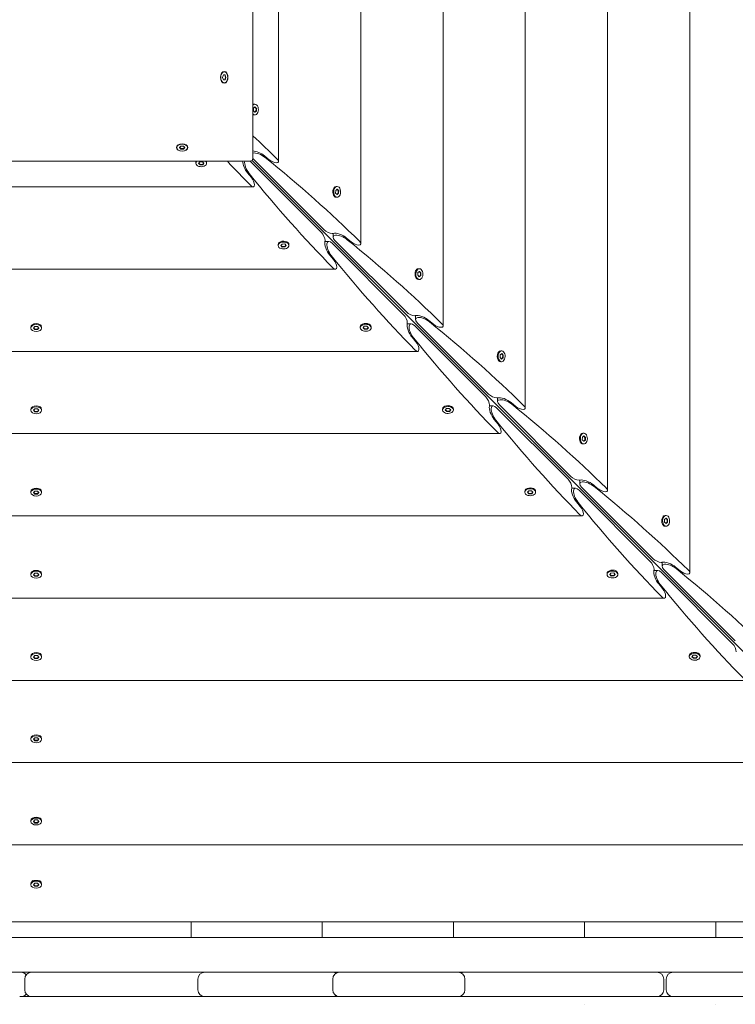
# Model space of a CAD drawing. Units: millimetres. Extents: x -7820 to 7956, y -5156 to 7671.
# Drawn here: x 638 to 1254, y 1046 to 1893 of the extents above; entities that cross this region are included whole.
import ezdxf

# ---------------------------------------------------------------- set-up
doc = ezdxf.new("R2010")
doc.units = ezdxf.units.MM
doc.header["$LTSCALE"] = 20
doc.layers.add('2d', color=230, linetype='Continuous')

msp = doc.modelspace()

# ---------------------------------------------------------------- linework, layer by layer
at = {"layer": '2d', "lineweight": 0}
for p, q in [((1214.8, 1417.1), (1214.8, 2497.9)), ((1144.04, 1487.86), (1144.04, 2427.14)), ((1073.28, 1558.61), (1073.28, 2356.39)), ((1002.53, 1629.37), (1002.53, 2285.63)), ((931.77, 1700.12), (931.77, 2214.88)), ((861.02, 1770.88), (861.02, 2144.12)), ((838.92, 1774.14), (838.92, 2142.35)), ((814.02, 1847.91), (814.29, 1847.91)), ((812.79, 1843.26), (813.54, 1845.28)), ((813.54, 1841.25), (812.79, 1843.26)), ((813.54, 1845.28), (815.04, 1845.28)), ((815.04, 1841.25), (813.54, 1841.25)), ((814.29, 1838.61), (814.02, 1838.61)), ((815.4, 1843.26), (814.65, 1845.28)), ((814.65, 1841.25), (815.4, 1843.26)), ((815.04, 1845.28), (815.78, 1843.26)), ((815.78, 1843.26), (815.04, 1841.25)), ((815.78, 1843.26), (815.4, 1843.26)), ((839.33, 1814.45), (839.4, 1816.77)), ((840.59, 1813.19), (839.33, 1814.45)), ((839.4, 1816.77), (840.73, 1817.83)), ((839.9, 1820.16), (840.66, 1820.16)), ((840.42, 1813.36), (841.54, 1814.25)), ((841.61, 1816.57), (840.52, 1817.66)), ((841.92, 1814.25), (840.59, 1813.19)), ((840.73, 1817.83), (841.99, 1816.57)), ((841.54, 1814.25), (841.61, 1816.57)), ((841.54, 1814.25), (841.92, 1814.25)), ((841.99, 1816.57), (841.61, 1816.57)), ((841.99, 1816.57), (841.92, 1814.25)), ((839.9, 1810.86), (840.66, 1810.86)), ((773.41, 1783.12), (773.41, 1782.86)), ((775.74, 1782.86), (776.9, 1784.15)), ((776.9, 1781.56), (775.74, 1782.86)), ((775.91, 1783.05), (776.9, 1781.94)), ((776.9, 1784.15), (779.22, 1784.15)), ((776.9, 1781.94), (779.22, 1781.94)), ((776.9, 1781.56), (776.9, 1781.94)), ((779.22, 1781.56), (776.9, 1781.56)), ((779.22, 1784.15), (780.39, 1782.86)), ((779.22, 1781.94), (780.21, 1783.05)), ((780.39, 1782.86), (779.22, 1781.56)), ((779.22, 1781.56), (779.22, 1781.94)), ((782.71, 1783.12), (782.71, 1782.86)), ((835.86, 1771.08), (467.65, 1771.08)), ((792.17, 1769.27), (793.23, 1770.6)), ((793.23, 1770.6), (795.55, 1770.67)), ((795.55, 1770.67), (796.81, 1769.41)), ((897.81, 1709.81), (836.6, 1771.03)), ((1470.06, 1139.94), (838.24, 1771.76)), ((838.97, 1773.4), (900.19, 1712.19)), ((848.83, 1775.69), (852.81, 1772.39)), ((789.84, 1770.1), (789.84, 1769.34)), ((793.43, 1768.01), (792.17, 1769.27)), ((792.34, 1769.48), (793.43, 1768.39)), ((793.43, 1768.39), (795.75, 1768.46)), ((793.43, 1768.01), (793.43, 1768.39)), ((795.75, 1768.08), (793.43, 1768.01)), ((795.75, 1768.46), (796.64, 1769.58)), ((796.81, 1769.41), (795.75, 1768.08)), ((795.75, 1768.46), (795.75, 1768.08)), ((799.14, 1770.1), (799.14, 1769.34)), ((837.61, 1757.19), (834.31, 1761.17)), ((465.88, 1748.98), (839.12, 1748.98)), ((908.97, 1748.65), (909.29, 1748.9)), ((910.08, 1743.69), (910.16, 1746.01)), ((910.16, 1746.01), (911.49, 1747.08)), ((910.65, 1749.4), (911.42, 1749.4)), ((912.37, 1745.82), (911.28, 1746.91)), ((911.49, 1747.08), (912.75, 1745.82)), ((912.29, 1743.5), (912.37, 1745.82)), ((912.75, 1745.82), (912.37, 1745.82)), ((912.75, 1745.82), (912.67, 1743.5)), ((908.97, 1740.86), (909.29, 1740.61)), ((911.34, 1742.43), (910.08, 1743.69)), ((910.65, 1740.1), (911.42, 1740.1)), ((911.17, 1742.6), (912.29, 1743.5)), ((912.67, 1743.5), (911.34, 1742.43)), ((912.29, 1743.5), (912.67, 1743.5)), ((907.96, 1705.76), (907.96, 1709.04)), ((909.73, 1702.65), (970.95, 1641.43)), ((919.59, 1704.93), (923.57, 1701.64)), ((860.6, 1699.35), (860.6, 1698.58)), ((861.35, 1701.03), (861.1, 1700.71)), ((862.92, 1698.51), (863.99, 1699.84)), ((864.18, 1697.25), (862.92, 1698.51)), ((863.09, 1698.72), (864.18, 1697.63)), ((863.99, 1699.84), (866.31, 1699.92)), ((864.18, 1697.63), (866.5, 1697.71)), ((864.18, 1697.25), (864.18, 1697.63)), ((866.5, 1697.33), (864.18, 1697.25)), ((866.31, 1699.92), (867.57, 1698.66)), ((866.5, 1697.71), (867.4, 1698.83)), ((867.57, 1698.66), (866.5, 1697.33)), ((866.5, 1697.71), (866.5, 1697.33)), ((869.14, 1701.03), (869.39, 1700.71)), ((869.9, 1699.35), (869.9, 1698.58)), ((900.96, 1702.04), (904.24, 1702.04)), ((968.57, 1639.05), (907.35, 1700.27)), ((908.36, 1686.43), (905.07, 1690.41)), ((395.12, 1678.23), (909.88, 1678.23)), ((979.73, 1677.89), (980.05, 1678.14)), ((981.41, 1678.65), (982.17, 1678.65)), ((979.73, 1670.11), (980.05, 1669.85)), ((980.84, 1672.94), (980.91, 1675.26)), ((982.1, 1671.68), (980.84, 1672.94)), ((980.91, 1675.26), (982.24, 1676.32)), ((981.41, 1669.35), (982.17, 1669.35)), ((981.93, 1671.85), (983.05, 1672.74)), ((983.12, 1675.06), (982.03, 1676.15)), ((983.43, 1672.74), (982.1, 1671.68)), ((982.24, 1676.32), (983.5, 1675.06)), ((983.05, 1672.74), (983.12, 1675.06)), ((983.05, 1672.74), (983.43, 1672.74)), ((983.5, 1675.06), (983.12, 1675.06)), ((983.5, 1675.06), (983.43, 1672.74)), ((978.72, 1635.01), (978.72, 1638.28)), ((647.85, 1628.36), (647.85, 1627.59)), ((648.6, 1630.02), (648.35, 1629.71)), ((650.18, 1627.59), (651.34, 1628.89)), ((651.34, 1626.29), (650.18, 1627.59)), ((650.35, 1627.78), (651.34, 1626.68)), ((651.34, 1628.89), (653.66, 1628.89)), ((651.34, 1626.68), (653.66, 1626.68)), ((651.34, 1626.29), (651.34, 1626.68)), ((653.66, 1628.89), (654.83, 1627.59)), ((653.66, 1626.68), (654.65, 1627.78)), ((654.83, 1627.59), (653.66, 1626.29)), ((653.66, 1626.29), (653.66, 1626.68)), ((656.4, 1630.02), (656.65, 1629.71)), ((657.15, 1628.36), (657.15, 1627.59)), ((931.35, 1628.59), (931.35, 1627.83)), ((932.11, 1630.27), (931.86, 1629.95)), ((933.68, 1627.76), (934.74, 1629.09)), ((934.94, 1626.5), (933.68, 1627.76)), ((933.85, 1627.97), (934.94, 1626.88)), ((934.74, 1629.09), (937.06, 1629.16)), ((934.94, 1626.88), (937.26, 1626.95)), ((934.94, 1626.5), (934.94, 1626.88)), ((937.26, 1626.57), (934.94, 1626.5)), ((937.06, 1629.16), (938.32, 1627.9)), ((937.26, 1626.95), (938.15, 1628.07)), ((938.32, 1627.9), (937.26, 1626.57)), ((937.26, 1626.95), (937.26, 1626.57)), ((939.89, 1630.27), (940.15, 1629.95)), ((940.65, 1628.59), (940.65, 1627.83)), ((971.72, 1631.28), (974.99, 1631.28)), ((1039.32, 1568.3), (978.11, 1629.52)), ((980.48, 1631.89), (1041.7, 1570.68)), ((990.34, 1634.18), (994.32, 1630.88)), ((653.66, 1626.29), (651.34, 1626.29)), ((979.12, 1615.68), (975.82, 1619.66)), ((324.37, 1607.47), (980.63, 1607.47)), ((1050.48, 1607.14), (1050.8, 1607.39)), ((1051.59, 1602.18), (1051.67, 1604.5)), ((1052.85, 1600.92), (1051.59, 1602.18)), ((1051.67, 1604.5), (1053, 1605.57)), ((1052.16, 1607.89), (1052.93, 1607.89)), ((1052.68, 1601.09), (1053.8, 1601.98)), ((1053.88, 1604.31), (1052.79, 1605.4)), ((1054.19, 1601.98), (1052.85, 1600.92)), ((1053, 1605.57), (1054.26, 1604.31)), ((1053.8, 1601.98), (1053.88, 1604.31)), ((1053.8, 1601.98), (1054.19, 1601.98)), ((1054.26, 1604.31), (1053.88, 1604.31)), ((1054.26, 1604.31), (1054.19, 1601.98)), ((1050.48, 1599.35), (1050.8, 1599.1)), ((1052.16, 1598.59), (1052.93, 1598.59)), ((1049.48, 1564.25), (1049.48, 1567.53)), ((648.6, 1559.26), (648.35, 1558.96)), ((656.4, 1559.26), (656.65, 1558.96)), ((1002.86, 1559.52), (1002.61, 1559.2)), ((1010.65, 1559.52), (1010.9, 1559.2)), ((1042.47, 1560.52), (1045.75, 1560.52)), ((1110.08, 1497.54), (1048.86, 1558.76)), ((1051.24, 1561.14), (1112.46, 1499.92)), ((1061.1, 1563.42), (1065.08, 1560.13)), ((647.85, 1557.6), (647.85, 1556.84)), ((650.18, 1556.84), (651.34, 1558.13)), ((651.34, 1555.54), (650.18, 1556.84)), ((650.35, 1557.03), (651.34, 1555.92)), ((651.34, 1558.13), (653.66, 1558.13)), ((651.34, 1555.92), (653.66, 1555.92)), ((651.34, 1555.54), (651.34, 1555.92)), ((653.66, 1555.54), (651.34, 1555.54)), ((653.66, 1558.13), (654.83, 1556.84)), ((653.66, 1555.92), (654.65, 1557.03)), ((654.83, 1556.84), (653.66, 1555.54)), ((653.66, 1555.54), (653.66, 1555.92)), ((657.15, 1557.6), (657.15, 1556.84)), ((1002.11, 1557.84), (1002.11, 1557.07)), ((1004.43, 1557), (1005.5, 1558.33)), ((1005.69, 1555.74), (1004.43, 1557)), ((1004.6, 1557.21), (1005.69, 1556.12)), ((1005.5, 1558.33), (1007.82, 1558.41)), ((1005.69, 1556.12), (1008.02, 1556.2)), ((1005.69, 1555.74), (1005.69, 1556.12)), ((1008.02, 1555.81), (1005.69, 1555.74)), ((1007.82, 1558.41), (1009.08, 1557.15)), ((1008.02, 1556.2), (1008.91, 1557.32)), ((1009.08, 1557.15), (1008.02, 1555.81)), ((1008.02, 1556.2), (1008.02, 1555.81)), ((1011.41, 1557.84), (1011.41, 1557.07)), ((1049.87, 1544.92), (1046.58, 1548.9)), ((253.61, 1536.72), (1051.39, 1536.72)), ((1121.24, 1536.38), (1121.56, 1536.63)), ((1122.35, 1531.43), (1122.42, 1533.75)), ((1122.42, 1533.75), (1123.75, 1534.81)), ((1122.92, 1537.14), (1123.68, 1537.14)), ((1124.63, 1533.55), (1123.54, 1534.64)), ((1123.75, 1534.81), (1125.01, 1533.55)), ((1124.56, 1531.23), (1124.63, 1533.55)), ((1125.01, 1533.55), (1124.63, 1533.55)), ((1125.01, 1533.55), (1124.94, 1531.23)), ((1121.24, 1528.6), (1121.56, 1528.34)), ((1123.61, 1530.17), (1122.35, 1531.43)), ((1122.92, 1527.84), (1123.68, 1527.84)), ((1123.44, 1530.34), (1124.56, 1531.23)), ((1124.94, 1531.23), (1123.61, 1530.17)), ((1124.56, 1531.23), (1124.94, 1531.23)), ((1120.23, 1493.5), (1120.23, 1496.77)), ((1131.85, 1492.66), (1135.83, 1489.37)), ((647.85, 1486.85), (647.85, 1486.08)), ((648.6, 1488.51), (648.35, 1488.2)), ((650.18, 1486.08), (651.34, 1487.38)), ((651.34, 1484.78), (650.18, 1486.08)), ((650.35, 1486.27), (651.34, 1485.17)), ((651.34, 1487.38), (653.66, 1487.38)), ((651.34, 1485.17), (653.66, 1485.17)), ((651.34, 1484.78), (651.34, 1485.17)), ((653.66, 1484.78), (651.34, 1484.78)), ((653.66, 1487.38), (654.83, 1486.08)), ((653.66, 1485.17), (654.65, 1486.27)), ((654.83, 1486.08), (653.66, 1484.78)), ((653.66, 1484.78), (653.66, 1485.17)), ((656.4, 1488.51), (656.65, 1488.2)), ((657.15, 1486.85), (657.15, 1486.08)), ((1072.86, 1487.08), (1072.86, 1486.32)), ((1073.62, 1488.76), (1073.37, 1488.44)), ((1075.19, 1486.25), (1076.25, 1487.58)), ((1076.45, 1484.99), (1075.19, 1486.25)), ((1075.36, 1486.46), (1076.45, 1485.37)), ((1076.25, 1487.58), (1078.57, 1487.65)), ((1076.45, 1485.37), (1078.77, 1485.44)), ((1076.45, 1484.99), (1076.45, 1485.37)), ((1078.77, 1485.06), (1076.45, 1484.99)), ((1078.57, 1487.65), (1079.83, 1486.39)), ((1078.77, 1485.44), (1079.66, 1486.56)), ((1079.83, 1486.39), (1078.77, 1485.06)), ((1078.77, 1485.44), (1078.77, 1485.06)), ((1081.4, 1488.76), (1081.66, 1488.44)), ((1082.16, 1487.08), (1082.16, 1486.32)), ((1113.23, 1489.77), (1116.5, 1489.77)), ((1180.83, 1426.79), (1119.62, 1488)), ((1122, 1490.38), (1183.21, 1429.17)), ((1120.63, 1474.17), (1117.34, 1478.15)), ((182.86, 1465.96), (1122.14, 1465.96)), ((1191.99, 1465.63), (1192.31, 1465.88)), ((1193.67, 1466.38), (1194.44, 1466.38)), ((1191.99, 1457.84), (1192.31, 1457.59)), ((1193.1, 1460.67), (1193.18, 1462.99)), ((1194.36, 1459.41), (1193.1, 1460.67)), ((1193.18, 1462.99), (1194.51, 1464.06)), ((1193.67, 1457.08), (1194.44, 1457.08)), ((1194.19, 1459.58), (1195.31, 1460.47)), ((1195.39, 1462.8), (1194.3, 1463.89)), ((1195.7, 1460.47), (1194.36, 1459.41)), ((1194.51, 1464.06), (1195.77, 1462.8)), ((1195.31, 1460.47), (1195.39, 1462.8)), ((1195.31, 1460.47), (1195.7, 1460.47)), ((1195.77, 1462.8), (1195.39, 1462.8)), ((1195.77, 1462.8), (1195.7, 1460.47)), ((1190.99, 1422.74), (1190.99, 1426.02)), ((647.85, 1416.09), (647.85, 1415.33)), ((648.6, 1417.75), (648.35, 1417.45)), ((650.18, 1415.33), (651.34, 1416.62)), ((651.34, 1414.03), (650.18, 1415.33)), ((650.35, 1415.52), (651.34, 1414.41)), ((651.34, 1416.62), (653.66, 1416.62)), ((653.66, 1416.62), (654.83, 1415.33)), ((653.66, 1414.41), (654.65, 1415.52)), ((654.83, 1415.33), (653.66, 1414.03)), ((656.4, 1417.75), (656.65, 1417.45)), ((657.15, 1416.09), (657.15, 1415.33)), ((1143.62, 1416.33), (1143.62, 1415.56)), ((1144.37, 1418.01), (1144.12, 1417.69)), ((1145.94, 1415.49), (1147.01, 1416.82)), ((1147.2, 1414.23), (1145.94, 1415.49)), ((1146.11, 1415.7), (1147.2, 1414.61)), ((1147.01, 1416.82), (1149.33, 1416.9)), ((1147.2, 1414.61), (1149.53, 1414.69)), ((1147.2, 1414.23), (1147.2, 1414.61)), ((1149.33, 1416.9), (1150.59, 1415.64)), ((1149.53, 1414.69), (1150.42, 1415.81)), ((1150.59, 1415.64), (1149.53, 1414.3)), ((1149.53, 1414.69), (1149.53, 1414.3)), ((1152.16, 1418.01), (1152.41, 1417.69)), ((1152.92, 1416.33), (1152.92, 1415.56)), ((1183.98, 1419.01), (1187.26, 1419.01)), ((1251.59, 1356.03), (1190.37, 1417.25)), ((1192.75, 1419.63), (1253.97, 1358.41)), ((1202.61, 1421.91), (1206.59, 1418.62)), ((651.34, 1414.41), (653.66, 1414.41)), ((651.34, 1414.03), (651.34, 1414.41)), ((653.66, 1414.03), (651.34, 1414.03)), ((653.66, 1414.03), (653.66, 1414.41)), ((1149.53, 1414.3), (1147.2, 1414.23)), ((1191.38, 1403.41), (1188.09, 1407.39)), ((112.1, 1395.2), (1192.9, 1395.2)), ((648.6, 1347), (648.35, 1346.69)), ((656.4, 1347), (656.65, 1346.69)), ((1215.13, 1347.25), (1214.88, 1346.93)), ((1222.91, 1347.25), (1223.17, 1346.93)), ((647.85, 1345.34), (647.85, 1344.57)), ((650.18, 1344.57), (651.34, 1345.87)), ((651.34, 1343.27), (650.18, 1344.57)), ((650.35, 1344.76), (651.34, 1343.66)), ((651.34, 1345.87), (653.66, 1345.87)), ((651.34, 1343.66), (653.66, 1343.66)), ((651.34, 1343.27), (651.34, 1343.66)), ((653.66, 1343.27), (651.34, 1343.27)), ((653.66, 1345.87), (654.83, 1344.57)), ((653.66, 1343.66), (654.65, 1344.76)), ((654.83, 1344.57), (653.66, 1343.27)), ((653.66, 1343.27), (653.66, 1343.66)), ((657.15, 1345.34), (657.15, 1344.57)), ((1214.37, 1345.57), (1214.37, 1344.81)), ((1216.7, 1344.74), (1217.76, 1346.07)), ((1217.96, 1343.48), (1216.7, 1344.74)), ((1216.87, 1344.95), (1217.96, 1343.86)), ((1217.76, 1346.07), (1220.08, 1346.14)), ((1217.96, 1343.86), (1220.28, 1343.93)), ((1217.96, 1343.48), (1217.96, 1343.86)), ((1220.28, 1343.55), (1217.96, 1343.48)), ((1220.08, 1346.14), (1221.34, 1344.88)), ((1220.28, 1343.93), (1221.17, 1345.05)), ((1221.34, 1344.88), (1220.28, 1343.55)), ((1220.28, 1343.93), (1220.28, 1343.55)), ((1223.67, 1345.57), (1223.67, 1344.81)), ((41.35, 1324.45), (1263.65, 1324.45)), ((647.85, 1274.58), (647.85, 1273.82)), ((648.6, 1276.24), (648.35, 1275.94)), ((650.18, 1273.82), (651.34, 1275.11)), ((651.34, 1272.52), (650.18, 1273.82)), ((650.35, 1274.01), (651.34, 1272.9)), ((651.34, 1275.11), (653.66, 1275.11)), ((651.34, 1272.9), (653.66, 1272.9)), ((651.34, 1272.52), (651.34, 1272.9)), ((653.66, 1272.52), (651.34, 1272.52)), ((653.66, 1275.11), (654.83, 1273.82)), ((653.66, 1272.9), (654.65, 1274.01)), ((654.83, 1273.82), (653.66, 1272.52)), ((653.66, 1272.52), (653.66, 1272.9)), ((656.4, 1276.24), (656.65, 1275.94)), ((657.15, 1274.58), (657.15, 1273.82)), ((-29.41, 1253.69), (1334.41, 1253.69)), ((647.85, 1203.82), (647.85, 1203.06)), ((648.6, 1205.49), (648.35, 1205.18)), ((650.18, 1203.06), (651.34, 1204.36)), ((651.34, 1201.76), (650.18, 1203.06)), ((650.35, 1203.25), (651.34, 1202.14)), ((651.34, 1204.36), (653.66, 1204.36)), ((653.66, 1204.36), (654.83, 1203.06)), ((653.66, 1202.14), (654.65, 1203.25)), ((654.83, 1203.06), (653.66, 1201.76)), ((656.4, 1205.49), (656.65, 1205.18)), ((657.15, 1203.82), (657.15, 1203.06)), ((651.34, 1202.14), (653.66, 1202.14)), ((651.34, 1201.76), (651.34, 1202.14)), ((653.66, 1201.76), (651.34, 1201.76)), ((653.66, 1201.76), (653.66, 1202.14)), ((-97.5, 1182.94), (1402.5, 1182.94)), ((649.61, 1152.39), (648.35, 1150.79)), ((655.39, 1152.39), (656.65, 1150.79)), ((647.85, 1149.44), (647.85, 1148.67)), ((650.18, 1148.67), (651.34, 1149.97)), ((651.34, 1147.38), (650.18, 1148.67)), ((650.35, 1148.86), (651.34, 1147.76)), ((651.34, 1149.97), (653.66, 1149.97)), ((651.34, 1147.76), (653.66, 1147.76)), ((651.34, 1147.38), (651.34, 1147.76)), ((653.66, 1147.38), (651.34, 1147.38)), ((653.66, 1149.97), (654.83, 1148.67)), ((653.66, 1147.76), (654.65, 1148.86)), ((654.83, 1148.67), (653.66, 1147.38)), ((653.66, 1147.38), (653.66, 1147.76)), ((657.15, 1149.44), (657.15, 1148.67)), ((-165.56, 1116.71), (1470.56, 1116.71)), ((785.79, 1103.37), (785.79, 1116.71)), ((898.62, 1103.37), (898.62, 1116.71)), ((1011.45, 1103.37), (1011.45, 1116.71)), ((1124.29, 1103.37), (1124.29, 1116.71)), ((1237.12, 1103.37), (1237.12, 1116.71)), ((-187.32, 1103.37), (1492.32, 1103.37)), ((-231.63, 1073.37), (1536.63, 1073.37)), ((642.58, 1058.37), (642.58, 1067.37)), ((791.65, 1058.37), (791.65, 1067.37)), ((907.59, 1058.37), (907.59, 1067.37)), ((1021.37, 1067.37), (1021.37, 1058.37)), ((1192.5, 1058.37), (1192.5, 1067.37)), ((1194.5, 1067.37), (1194.5, 1058.37)), ((794.16, 1052.37), (648.58, 1052.37)), ((906.08, 1052.37), (797.65, 1052.37)), ((1015.37, 1052.37), (913.59, 1052.37)), ((1186.5, 1052.37), (1022.05, 1052.37)), ((1351.15, 1052.37), (1200.5, 1052.37)), ((1124.29, 1045.82), (1124.29, 1045.82)), ((1237.12, 1045.79), (1237.12, 1045.79))]:
    msp.add_line(p, q, dxfattribs=at)
for centre, start, end in [((639.4, 1067.37), 40.07223, 90), ((648.58, 1067.37), 90, 180), ((797.65, 1067.37), 90, 180), ((796.31, 1067.37), 83.55961, 90), ((907.39, 1067.37), 58.89601, 90), ((913.59, 1067.37), 90, 180), ((1015.37, 1067.37), 0, 90), ((1020.6, 1067.37), 90, 115.84051), ((1186.5, 1067.37), 0, 90), ((1200.5, 1067.37), 90, 180), ((639.4, 1058.37), 270, 319.92777), ((648.58, 1058.37), 180, 270), ((797.65, 1058.37), 180, 270), ((796.31, 1058.37), 270, 276.44039), ((907.39, 1058.37), 270, 301.10399), ((913.59, 1058.37), 180, 270), ((1015.37, 1058.37), 270, 360), ((1020.6, 1058.37), 244.15949, 270), ((1186.5, 1058.37), 270, 0), ((1200.5, 1058.37), 180, 270)]:
    msp.add_arc(centre, 6, start, end, dxfattribs=at)
at = {"layer": '2d', "lineweight": 0, "extrusion": (0, 0, -1)}
for centre, major_axis, ratio, start_param, end_param in [((814.29, 1843.26), (0, 5), 0.642788, -1.570796, 1.570796), ((814.29, 1843.26), (0, -4.65), 0.642788, 0, 3.141593), ((814.29, 1843.26), (0, 4.65), 0.642788, 0, 3.141593), ((814.29, 1843.26), (0, -5), 0.642788, -1.570796, 1.570796), ((840.66, 1815.51), (0, 4.65), 0.6444, -0.619207, 0.572429), ((839.9, 1815.51), (0, 4.65), 0.6444, -0.331215, 0), ((840.66, 1815.51), (0, -4.65), 0.6444, -2.569164, 0.572429), ((840.66, 1815.51), (0, 4.65), 0.6444, -2.569164, -2.522386), ((405.48, 1768.53), (587.15, -304.68), 0.405408, -0.970878, -0.919119), ((778.06, 1782.86), (-5, 0), 0.642788, -1.570796, 1.570796), ((778.06, 1782.86), (-4.65, 0), 0.642788, -1.570796, 1.570796), ((778.06, 1782.86), (5, 0), 0.642788, -1.570796, 1.570796), ((778.06, 1782.86), (4.65, 0), 0.642788, -1.570796, 1.570796), ((843.7, 1774.79), (7.83, -4.06), 0.405408, -2.418947, -1.082121), ((794.49, 1769.34), (-4.65, 0), 0.6444, -0.572429, 0.619207), ((794.49, 1770.1), (-4.65, 0), 0.6444, 0, 0.331215), ((794.49, 1769.34), (4.65, 0), 0.6444, -0.572429, 2.569164), ((794.49, 1769.34), (4.65, 0), 0.6444, -0.619207, -0.572429), ((841.47, 2204.52), (304.68, -587.15), 0.405408, 0.919119, 0.970878), ((835.21, 1766.3), (4.06, -7.83), 0.405408, 1.082121, 2.418947), ((836.6, 1765.29), (3.81, -7.34), 0.405408, 1.106984, 2.65977), ((836.6, 1765.29), (3.81, -7.34), 0.405408, 4.019893, 4.049181), ((844.71, 1773.4), (7.34, -3.81), 0.405408, -4.049181, -4.019893), ((844.71, 1773.4), (7.34, -3.81), 0.405408, -2.65977, -1.106984), ((476.24, 1697.78), (587.15, -304.68), 0.405408, -1.106984, -0.919119), ((856.02, 1772.95), (4.89, -2.54), 0.405408, -5.619977, -4.223714), ((856.02, 1772.95), (4.89, -2.54), 0.405408, -0.919119, 0.663208), ((912.22, 2133.76), (304.68, -587.15), 0.405408, 0.919119, 1.106984), ((837.05, 1753.98), (2.54, -4.89), 0.405408, -2.059472, -0.663208), ((837.05, 1753.98), (2.54, -4.89), 0.405408, -0.663208, 0.919119), ((910.65, 1744.75), (0, 4.65), 0.6444, -2.569164, 0), ((911.42, 1744.75), (0, 4.65), 0.6444, -2.569164, 0.572429), ((911.42, 1744.75), (0, -4.65), 0.6444, -2.569164, 0.572429), ((904.02, 1712.19), (4.89, -2.54), 0.405408, -5.619977, -4.049181), ((865.25, 1699.35), (-4.65, 0), 0.6444, 0, 2.569164), ((897.81, 1705.98), (2.54, -4.89), 0.405408, -2.234004, -0.663208), ((897.81, 1705.98), (2.54, -4.89), 0.405408, -0.663208, -0.430585), ((907.35, 1694.54), (3.81, -7.34), 0.405408, 1.106984, 4.049181), ((904.02, 1712.19), (4.89, -2.54), 0.405408, 0.430585, 0.663208), ((915.46, 1702.65), (7.34, -3.81), 0.405408, -4.049181, -1.106984), ((914.46, 1704.04), (7.83, -4.06), 0.405408, -2.711007, -1.082121), ((546.99, 1627.02), (587.15, -304.68), 0.405408, -1.106984, -0.919119), ((865.25, 1698.58), (-4.65, 0), 0.6444, -0.572429, 2.569164), ((865.25, 1698.58), (4.65, 0), 0.6444, -0.572429, 2.569164), ((905.96, 1695.54), (4.06, -7.83), 0.405408, 1.082121, 2.711007), ((926.77, 1702.2), (4.89, -2.54), 0.405408, 0.663208, 2.059472), ((926.77, 1702.2), (4.89, -2.54), 0.405408, -0.919119, 0.663208), ((982.98, 2063.01), (304.68, -587.15), 0.405408, 0.919119, 1.106984), ((907.8, 1683.23), (2.54, -4.89), 0.405408, -2.059472, -0.663208), ((907.8, 1683.23), (2.54, -4.89), 0.405408, -0.663208, 0.919119), ((981.41, 1674), (0, 4.65), 0.6444, -2.569164, 0), ((982.17, 1674), (0, 4.65), 0.6444, -2.569164, 0.572429), ((982.17, 1674), (0, -4.65), 0.6444, -2.569164, 0.572429), ((968.57, 1635.23), (2.54, -4.89), 0.405408, -2.234004, -0.663208), ((974.77, 1641.43), (4.89, -2.54), 0.405408, -5.619977, -4.049181), ((974.77, 1641.43), (4.89, -2.54), 0.405408, 0.430585, 0.663208), ((986.22, 1631.89), (7.34, -3.81), 0.405408, -4.049181, -1.106984), ((985.21, 1633.28), (7.83, -4.06), 0.405408, -2.711007, -1.082121), ((652.5, 1627.59), (-4.65, 0), 0.6444, -1.570796, 1.570796), ((652.5, 1628.36), (4.65, 0), 0.6444, -1.570796, 0), ((652.5, 1627.59), (4.65, 0), 0.6444, -1.570796, 1.570796), ((936, 1627.83), (-4.65, 0), 0.6444, -0.572429, 2.569164), ((936, 1628.59), (-4.65, 0), 0.6444, 0, 2.569164), ((936, 1627.83), (4.65, 0), 0.6444, -0.572429, 2.569164), ((976.72, 1624.79), (4.06, -7.83), 0.405408, 1.082121, 2.711007), ((968.57, 1635.23), (2.54, -4.89), 0.405408, -0.663208, -0.430585), ((978.11, 1623.78), (3.81, -7.34), 0.405408, 1.106984, 4.049181), ((617.75, 1556.27), (587.15, -304.68), 0.405408, -1.106984, -0.919119), ((997.53, 1631.44), (4.89, -2.54), 0.405408, -5.619977, -4.223714), ((997.53, 1631.44), (4.89, -2.54), 0.405408, -0.919119, 0.663208), ((1053.73, 1992.25), (304.68, -587.15), 0.405408, 0.919119, 1.106984), ((978.56, 1612.47), (2.54, -4.89), 0.405408, -2.059472, -0.663208), ((978.56, 1612.47), (2.54, -4.89), 0.405408, -0.663208, 0.919119), ((1052.16, 1603.24), (0, 4.65), 0.6444, -2.569164, 0), ((1052.93, 1603.24), (0, 4.65), 0.6444, -2.569164, 0.572429), ((1052.93, 1603.24), (0, -4.65), 0.6444, -2.569164, 0.572429), ((1039.32, 1564.47), (2.54, -4.89), 0.405408, -2.234004, -0.663208), ((1045.53, 1570.68), (4.89, -2.54), 0.405408, -5.619977, -4.049181), ((1045.53, 1570.68), (4.89, -2.54), 0.405408, 0.430585, 0.663208), ((1055.97, 1562.52), (7.83, -4.06), 0.405408, -2.711007, -1.082121), ((652.5, 1556.84), (-4.65, 0), 0.6444, -1.570796, 1.570796), ((652.5, 1557.6), (4.65, 0), 0.6444, -1.570796, 0), ((652.5, 1556.84), (4.65, 0), 0.6444, -1.570796, 1.570796), ((1006.76, 1557.07), (-4.65, 0), 0.6444, -0.572429, 2.569164), ((1006.76, 1557.84), (-4.65, 0), 0.6444, 0, 2.569164), ((1006.76, 1557.07), (4.65, 0), 0.6444, -0.572429, 2.569164), ((1047.48, 1554.03), (4.06, -7.83), 0.405408, 1.082121, 2.711007), ((1039.32, 1564.47), (2.54, -4.89), 0.405408, -0.663208, -0.430585), ((1048.86, 1553.02), (3.81, -7.34), 0.405408, 1.106984, 4.049181), ((1056.98, 1561.14), (7.34, -3.81), 0.405408, -4.049181, -1.106984), ((688.5, 1485.51), (587.15, -304.68), 0.405408, -1.106984, -0.919119), ((1068.28, 1560.69), (4.89, -2.54), 0.405408, -5.619977, -4.223714), ((1068.28, 1560.69), (4.89, -2.54), 0.405408, -0.919119, 0.663208), ((1124.49, 1921.5), (304.68, -587.15), 0.405408, 0.919119, 1.106984), ((1049.31, 1541.72), (2.54, -4.89), 0.405408, -2.059472, -0.663208), ((1049.31, 1541.72), (2.54, -4.89), 0.405408, -0.663208, 0.919119), ((1122.92, 1532.49), (0, 4.65), 0.6444, -2.569164, 0), ((1123.68, 1532.49), (0, 4.65), 0.6444, -2.569164, 0.572429), ((1123.68, 1532.49), (0, -4.65), 0.6444, -2.569164, 0.572429), ((1116.28, 1499.92), (4.89, -2.54), 0.405408, -5.619977, -4.049181), ((1110.08, 1493.72), (2.54, -4.89), 0.405408, -2.234004, -0.663208), ((1116.28, 1499.92), (4.89, -2.54), 0.405408, 0.430585, 0.663208), ((1127.73, 1490.38), (7.34, -3.81), 0.405408, -4.049181, -1.106984), ((1126.72, 1491.77), (7.83, -4.06), 0.405408, -2.711007, -1.082121), ((759.26, 1414.76), (587.15, -304.68), 0.405408, -1.106984, -0.919119), ((652.5, 1486.08), (-4.65, 0), 0.6444, -1.570796, 1.570796), ((652.5, 1486.85), (4.65, 0), 0.6444, -1.570796, 0), ((652.5, 1486.08), (4.65, 0), 0.6444, -1.570796, 1.570796), ((1077.51, 1486.32), (-4.65, 0), 0.6444, -0.572429, 2.569164), ((1077.51, 1487.08), (-4.65, 0), 0.6444, 0, 2.569164), ((1077.51, 1486.32), (4.65, 0), 0.6444, -0.572429, 2.569164), ((1118.23, 1483.28), (4.06, -7.83), 0.405408, 1.082121, 2.711007), ((1110.08, 1493.72), (2.54, -4.89), 0.405408, -0.663208, -0.430585), ((1119.62, 1482.27), (3.81, -7.34), 0.405408, 1.106984, 4.049181), ((1139.04, 1489.93), (4.89, -2.54), 0.405408, -5.619977, -4.223714), ((1139.04, 1489.93), (4.89, -2.54), 0.405408, -0.919119, 0.663208), ((1195.24, 1850.74), (304.68, -587.15), 0.405408, 0.919119, 1.106984), ((1120.07, 1470.96), (2.54, -4.89), 0.405408, -2.059472, -0.663208), ((1120.07, 1470.96), (2.54, -4.89), 0.405408, -0.663208, 0.919119), ((1193.67, 1461.73), (0, 4.65), 0.6444, -2.569164, 0), ((1194.44, 1461.73), (0, 4.65), 0.6444, -2.569164, 0.572429), ((1194.44, 1461.73), (0, -4.65), 0.6444, -2.569164, 0.572429), ((1180.83, 1422.96), (2.54, -4.89), 0.405408, -2.234004, -0.663208), ((1187.04, 1429.17), (4.89, -2.54), 0.405408, -5.619977, -4.049181), ((1187.04, 1429.17), (4.89, -2.54), 0.405408, 0.430585, 0.663208), ((1198.49, 1419.63), (7.34, -3.81), 0.405408, -4.049181, -1.106984), ((1197.48, 1421.01), (7.83, -4.06), 0.405408, -2.711007, -1.082121), ((652.5, 1415.33), (-4.65, 0), 0.6444, -1.570796, 1.570796), ((652.5, 1416.09), (4.65, 0), 0.6444, -1.570796, 0), ((652.5, 1415.33), (4.65, 0), 0.6444, -1.570796, 1.570796), ((1148.27, 1415.56), (-4.65, 0), 0.6444, -0.572429, 2.569164), ((1148.27, 1416.33), (-4.65, 0), 0.6444, 0, 2.569164), ((1148.27, 1415.56), (4.65, 0), 0.6444, -0.572429, 2.569164), ((1188.99, 1412.52), (4.06, -7.83), 0.405408, 1.082121, 2.711007), ((1180.83, 1422.96), (2.54, -4.89), 0.405408, -0.663208, -0.430585), ((1190.37, 1411.51), (3.81, -7.34), 0.405408, 1.106984, 4.049181), ((830.01, 1344), (587.15, -304.68), 0.405408, -1.106984, -0.919119), ((1209.8, 1419.18), (4.89, -2.54), 0.405408, -5.619977, -4.223714), ((1209.8, 1419.18), (4.89, -2.54), 0.405408, -0.919119, 0.663208), ((1266, 1779.99), (304.68, -587.15), 0.405408, 0.919119, 1.106984), ((1190.82, 1400.2), (2.54, -4.89), 0.405408, -2.059472, -0.663208), ((1190.82, 1400.2), (2.54, -4.89), 0.405408, -0.663208, 0.919119), ((1251.59, 1352.21), (2.54, -4.89), 0.405408, -2.234004, -0.663208), ((652.5, 1344.57), (-4.65, 0), 0.6444, -1.570796, 1.570796), ((652.5, 1345.34), (4.65, 0), 0.6444, -1.570796, 0), ((652.5, 1344.57), (4.65, 0), 0.6444, -1.570796, 1.570796), ((1219.02, 1344.81), (-4.65, 0), 0.6444, -0.572429, 2.569164), ((1219.02, 1345.57), (-4.65, 0), 0.6444, 0, 2.569164), ((1219.02, 1344.81), (4.65, 0), 0.6444, -0.572429, 2.569164), ((652.5, 1273.82), (-4.65, 0), 0.6444, -1.570796, 1.570796), ((652.5, 1274.58), (4.65, 0), 0.6444, -1.570796, 0), ((652.5, 1273.82), (4.65, 0), 0.6444, -1.570796, 1.570796), ((652.5, 1203.06), (-4.65, 0), 0.6444, -1.570796, 1.570796), ((652.5, 1203.82), (4.65, 0), 0.6444, -1.570796, 0), ((652.5, 1203.06), (4.65, 0), 0.6444, -1.570796, 1.570796), ((652.5, 1149.44), (4.65, 0), 0.6444, -1.570796, 0), ((652.5, 1148.67), (-4.65, 0), 0.6444, -1.570796, 1.570796), ((652.5, 1148.67), (4.65, 0), 0.6444, -1.570796, 1.570796)]:
    msp.add_ellipse(centre, major_axis=major_axis, ratio=ratio, start_param=start_param, end_param=end_param, dxfattribs=at)
at = {"layer": '2d', "lineweight": 0}
for centre, major_axis, start_param, end_param in [((839.9, 1815.51), (0, -4.65), -0.331215, 0), ((794.49, 1770.1), (4.65, 0), 0, 0.331215), ((910.65, 1744.75), (0, -4.65), -0.572429, 0), ((865.25, 1699.35), (4.65, 0), 0, 0.572429), ((981.41, 1674), (0, -4.65), -0.572429, 0), ((652.5, 1628.36), (-4.65, 0), -1.570796, 0), ((936, 1628.59), (4.65, 0), 0, 0.572429), ((1052.16, 1603.24), (0, -4.65), -0.572429, 0), ((652.5, 1557.6), (-4.65, 0), -1.570796, 0), ((1006.76, 1557.84), (4.65, 0), 0, 0.572429), ((1122.92, 1532.49), (0, -4.65), -0.572429, 0), ((652.5, 1486.85), (-4.65, 0), -1.570796, 0), ((1077.51, 1487.08), (4.65, 0), 0, 0.572429), ((1193.67, 1461.73), (0, -4.65), -0.572429, 0), ((652.5, 1416.09), (-4.65, 0), -1.570796, 0), ((1148.27, 1416.33), (4.65, 0), 0, 0.572429), ((652.5, 1345.34), (-4.65, 0), -1.570796, 0), ((1219.02, 1345.57), (4.65, 0), 0, 0.572429), ((652.5, 1274.58), (-4.65, 0), -1.570796, 0), ((652.5, 1203.82), (-4.65, 0), -1.570796, 0), ((652.5, 1149.44), (-4.65, 0), -1.570796, 0)]:
    msp.add_ellipse(centre, major_axis=major_axis, ratio=0.6444, start_param=start_param, end_param=end_param, dxfattribs=at)
for points in [[(838.24, 1771.76), (837.87, 1771.59), (837.49, 1771.43), (836.68, 1771.2), (836.27, 1771.12), (835.86, 1771.08)], [(838.92, 1774.14), (838.88, 1773.73), (838.8, 1773.32), (838.57, 1772.51), (838.41, 1772.13), (838.24, 1771.76)]]:
    msp.add_open_spline(points, degree=3, knots=[0, 0, 0, 0, 0.1257529, 0.1257529, 0.2515058, 0.2515058, 0.2515058, 0.2515058], dxfattribs=at)
for points in [[(648.58, 1052.37), (645.15, 1052.37), (641.72, 1052.37), (638.29, 1052.37)], [(797.65, 1052.37), (796.49, 1052.37), (795.32, 1052.37), (794.16, 1052.37)], [(913.59, 1052.37), (911.08, 1052.37), (908.58, 1052.37), (906.08, 1052.37)], [(1022.05, 1052.37), (1019.82, 1052.37), (1017.6, 1052.37), (1015.37, 1052.37)], [(1200.5, 1052.37), (1195.83, 1052.37), (1191.17, 1052.37), (1186.5, 1052.37)]]:
    msp.add_open_spline(points, degree=3, dxfattribs=at)

doc.saveas('drawing.dxf')
